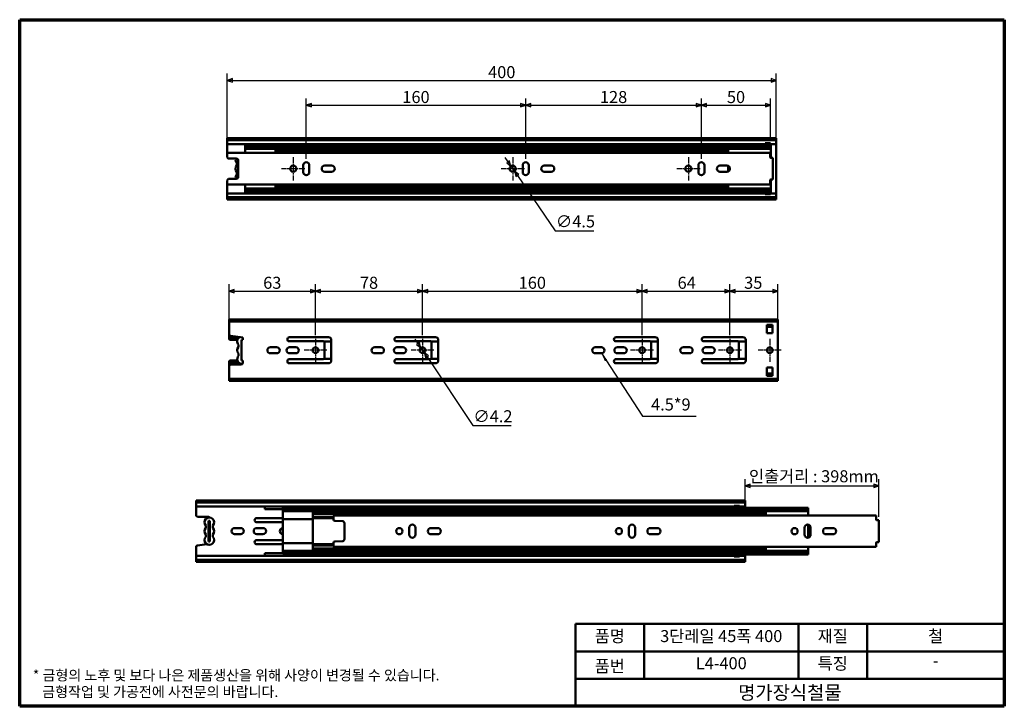
# Model space of a CAD drawing. Units: millimetres. Extents: x 12 to 730, y 12 to 512.
import ezdxf

# ---------------------------------------------------------------- set-up
doc = ezdxf.new("R2010")
doc.units = ezdxf.units.MM
doc.header["$LTSCALE"] = 2.5
doc.linetypes.add('CHAIN', pattern=[0.3543, 0.2362, -0.0295, 0.0591, -0.0295])
for name, color, linetype, lineweight in [('경계(ISO)', 7, 'Continuous', 70), ('외형선(ISO)', 7, 'Continuous', 50), ('제목(ISO)', 7, 'Continuous', 50), ('치수(ISO)', 7, 'Continuous', 25)]:
    doc.layers.add(name, color=color, linetype=linetype, lineweight=lineweight)
doc.layers.add('기호(ISO)', color=1, linetype='Continuous', lineweight=25, true_color=0xff0000)
doc.layers.add('중심 표식(ISO)', color=1, linetype='CHAIN', lineweight=25, true_color=0xff0000)
doc.styles.add('주 텍스트 (ISO)', font='NanumGothic.ttf')
doc.styles.add('지선', font='NanumGothic.ttf')
doc.dimstyles.new('기본값 (ISO)', dxfattribs={"dimscale": 2.5, "dimtxt": 3.5, "dimasz": 1.5, "dimexe": 2, "dimexo": 1, "dimgap": 0.5, "dimtad": 1, "dimtoh": 1, "dimrnd": 1e-08, "dimdsep": 46, "dimtxsty": '주 텍스트 (ISO)', "dimblk": 'Filled-1', "dimcen": 0.09, "dimdle": 10, "dimclrd": 7, "dimclre": 7, "dimclrt": 7, "dimazin": 2, "dimtfac": 0.714286, "dimtmove": 0, "dimatfit": 3, "dimfxl": 1, "dimtolj": 1, "dimlwd": -1, "dimlwe": -1, "dimarcsym": 0})
doc.dimstyles.new('기본값 (ISO)$7', dxfattribs={"dimscale": 2.5, "dimtxt": 3.5, "dimasz": 2.5, "dimexe": 2, "dimexo": 1, "dimgap": 0.5, "dimtad": 1, "dimtoh": 1, "dimrnd": 1e-08, "dimdsep": 46, "dimtxsty": '주 텍스트 (ISO)', "dimblk": 'Filled-1', "dimcen": 0.09, "dimdle": 10, "dimclrd": 7, "dimclre": 7, "dimclrt": 7, "dimazin": 2, "dimtfac": 0.714286, "dimtmove": 0, "dimatfit": 3, "dimfxl": 1, "dimtolj": 1, "dimlwd": -1, "dimlwe": -1, "dimarcsym": 0})

# ---------------------------------------------------------------- blocks, each defined once
blk = doc.blocks.new('경계 용지5-a4')
at = {"layer": '경계(ISO)'}
for p, q in [((5, 205), (292, 205)), ((5, 5), (5, 205)), ((292, 205), (292, 5)), ((292, 5), (5, 5))]:
    blk.add_line(p, q, dxfattribs=at)
at = {"layer": '경계(ISO)', "color": 7, "insert": (8.82, 11.62), "char_height": 3, "attachment_point": 4, "line_spacing_factor": 0.967965, "style": '주 텍스트 (ISO)'}
blk.add_mtext('\\f나눔고딕|b0|i0;\\H3.0000;* 금형의 노후 및 보다 나은 제품생산을 위해 사양이 변경될 수 있습니다.\\P   금형작업 및 가공전에 사전문의 바랍니다.', dxfattribs=at)
blk = doc.blocks.new('제목 블록 기본1')
at = {"layer": '제목(ISO)'}
for p, q in [((83.32, 71.15), (83.32, 95.15)), ((83.32, 95.15), (208.32, 95.15)), ((103.32, 95.15), (103.32, 79.15)), ((148.32, 95.15), (148.32, 79.15)), ((168.32, 95.15), (168.32, 79.15)), ((208.32, 95.15), (208.32, 71.15)), ((83.32, 87.15), (208.32, 87.15)), ((83.32, 79.15), (208.32, 79.15)), ((208.32, 71.15), (83.32, 71.15))]:
    blk.add_line(p, q, dxfattribs=at)
at = {"layer": '제목(ISO)', "attachment_point": 5, "style": '지선'}
for s, insert, char_height in [('품명', (93.32, 91.15), 3.5), ('재질', (158.32, 91.15), 3.5), ('품번', (93.32, 82.4), 3.5), ('L4-400', (125.82, 83.24), 3.5), ('특징', (158.32, 83.15), 3.5), ('\\f나눔고딕|b0|i0;\\H4.0000;명가장식철물', (145.82, 75.15), 4)]:
    blk.add_mtext(s, dxfattribs=dict(at, insert=insert, char_height=char_height))
at = {"layer": '제목(ISO)', "char_height": 3.5, "attachment_point": 5, "style": '지선'}
for s, insert, width in [('3단레일 45폭 400', (125.82, 91.15), 40.8429), ('철', (188.32, 91.15), 13.9152), ('-', (188.32, 84.01), 35.7058)]:
    blk.add_mtext(s, dxfattribs=dict(at, insert=insert, width=width))
blk = doc.blocks.new('Filled-1')
at = {"color": 0}
for p, q in [((0, 0), (-1, 0.33)), ((-1, 0.33), (-1, -0.33)), ((-1, 0), (0, 0)), ((-1, -0.33), (0, 0))]:
    blk.add_line(p, q, dxfattribs=at)
at = {"color": 0, "flags": 128}
blk.add_lwpolyline([(-1, -0.33), (0, 0), (-1, 0.33), (-1, -0.33)], dxfattribs=at)
at = {"color": 0}
blk.add_solid([(-1, -0.33), (0, 0), (-1, 0.33), (-1, -0.33)], dxfattribs=at)
blk = doc.blocks.new('*D7')
at = {"layer": 'Defpoints', "color": 0, "transparency": 16777216}
for p in [(228.06, 314.9), (165.06, 291.14), (228.06, 280.15)]:
    blk.add_point(p, dxfattribs=at)
at = {"layer": '치수(ISO)', "color": 7, "transparency": 16777216}
for p, q in [((165.06, 293.64), (165.06, 319.9)), ((228.06, 282.65), (228.06, 319.9)), ((168.81, 314.9), (224.31, 314.9))]:
    blk.add_line(p, q, dxfattribs=at)
at = {"layer": '치수(ISO)', "color": 7, "transparency": 16777216, "xscale": 3.75, "yscale": 3.75, "zscale": 3.75, "rotation": 180}
blk.add_blockref('Filled-1', (165.06, 314.9), dxfattribs=at)
at = {"layer": '치수(ISO)', "color": 7, "transparency": 16777216, "xscale": 3.75, "yscale": 3.75, "zscale": 3.75}
blk.add_blockref('Filled-1', (228.06, 314.9), dxfattribs=at)
at = {"layer": '치수(ISO)', "color": 7, "transparency": 16777216, "insert": (196.56, 320.91), "char_height": 8.75, "attachment_point": 5, "style": '주 텍스트 (ISO)'}
blk.add_mtext('\\A1;63', dxfattribs=at)
blk = doc.blocks.new('*D8')
at = {"layer": 'Defpoints', "color": 0, "transparency": 16777216}
for p in [(306.06, 314.9), (228.06, 280.15), (306.06, 280.15)]:
    blk.add_point(p, dxfattribs=at)
at = {"layer": '치수(ISO)', "color": 7, "transparency": 16777216}
for p, q in [((228.06, 282.65), (228.06, 319.9)), ((306.06, 282.65), (306.06, 319.9)), ((231.81, 314.9), (302.31, 314.9))]:
    blk.add_line(p, q, dxfattribs=at)
at = {"layer": '치수(ISO)', "color": 7, "transparency": 16777216, "xscale": 3.75, "yscale": 3.75, "zscale": 3.75, "rotation": 180}
blk.add_blockref('Filled-1', (228.06, 314.9), dxfattribs=at)
at = {"layer": '치수(ISO)', "color": 7, "transparency": 16777216, "xscale": 3.75, "yscale": 3.75, "zscale": 3.75}
blk.add_blockref('Filled-1', (306.06, 314.9), dxfattribs=at)
at = {"layer": '치수(ISO)', "color": 7, "transparency": 16777216, "insert": (267.06, 320.91), "char_height": 8.75, "attachment_point": 5, "style": '주 텍스트 (ISO)'}
blk.add_mtext('\\A1;78', dxfattribs=at)
blk = doc.blocks.new('*D9')
at = {"layer": 'Defpoints', "color": 0, "transparency": 16777216}
for p in [(466.06, 314.9), (306.06, 280.15), (466.06, 280.15)]:
    blk.add_point(p, dxfattribs=at)
at = {"layer": '치수(ISO)', "color": 7, "transparency": 16777216}
for p, q in [((306.06, 282.65), (306.06, 319.9)), ((466.06, 282.65), (466.06, 319.9)), ((309.81, 314.9), (462.31, 314.9))]:
    blk.add_line(p, q, dxfattribs=at)
at = {"layer": '치수(ISO)', "color": 7, "transparency": 16777216, "xscale": 3.75, "yscale": 3.75, "zscale": 3.75, "rotation": 180}
blk.add_blockref('Filled-1', (306.06, 314.9), dxfattribs=at)
at = {"layer": '치수(ISO)', "color": 7, "transparency": 16777216, "xscale": 3.75, "yscale": 3.75, "zscale": 3.75}
blk.add_blockref('Filled-1', (466.06, 314.9), dxfattribs=at)
at = {"layer": '치수(ISO)', "color": 7, "transparency": 16777216, "insert": (386.06, 320.91), "char_height": 8.75, "attachment_point": 5, "style": '주 텍스트 (ISO)'}
blk.add_mtext('\\A1;160', dxfattribs=at)
blk = doc.blocks.new('*D10')
at = {"layer": 'Defpoints', "color": 0, "transparency": 16777216}
for p in [(530.06, 314.9), (466.06, 280.15), (530.06, 280.15)]:
    blk.add_point(p, dxfattribs=at)
at = {"layer": '치수(ISO)', "color": 7, "transparency": 16777216}
for p, q in [((466.06, 282.65), (466.06, 319.9)), ((530.06, 282.65), (530.06, 319.9)), ((469.81, 314.9), (526.31, 314.9))]:
    blk.add_line(p, q, dxfattribs=at)
at = {"layer": '치수(ISO)', "color": 7, "transparency": 16777216, "xscale": 3.75, "yscale": 3.75, "zscale": 3.75, "rotation": 180}
blk.add_blockref('Filled-1', (466.06, 314.9), dxfattribs=at)
at = {"layer": '치수(ISO)', "color": 7, "transparency": 16777216, "xscale": 3.75, "yscale": 3.75, "zscale": 3.75}
blk.add_blockref('Filled-1', (530.06, 314.9), dxfattribs=at)
at = {"layer": '치수(ISO)', "color": 7, "transparency": 16777216, "insert": (498.56, 320.91), "char_height": 8.75, "attachment_point": 5, "style": '주 텍스트 (ISO)'}
blk.add_mtext('\\A1;64', dxfattribs=at)
blk = doc.blocks.new('*D11')
at = {"layer": 'Defpoints', "color": 0, "transparency": 16777216}
for p in [(565.06, 314.9), (565.06, 291.14), (530.06, 280.15)]:
    blk.add_point(p, dxfattribs=at)
at = {"layer": '치수(ISO)', "color": 7, "transparency": 16777216}
for p, q in [((530.06, 282.65), (530.06, 319.9)), ((565.06, 293.64), (565.06, 319.9)), ((533.81, 314.9), (561.31, 314.9))]:
    blk.add_line(p, q, dxfattribs=at)
at = {"layer": '치수(ISO)', "color": 7, "transparency": 16777216, "xscale": 3.75, "yscale": 3.75, "zscale": 3.75, "rotation": 180}
blk.add_blockref('Filled-1', (530.06, 314.9), dxfattribs=at)
at = {"layer": '치수(ISO)', "color": 7, "transparency": 16777216, "xscale": 3.75, "yscale": 3.75, "zscale": 3.75}
blk.add_blockref('Filled-1', (565.06, 314.9), dxfattribs=at)
at = {"layer": '치수(ISO)', "color": 7, "transparency": 16777216, "insert": (547.06, 320.91), "char_height": 8.75, "attachment_point": 5, "style": '주 텍스트 (ISO)'}
blk.add_mtext('\\A1;35', dxfattribs=at)
blk = doc.blocks.new('*D12')
at = {"layer": 'Defpoints', "color": 0, "transparency": 16777216}
for p in [(304.89, 273.54), (307.22, 270.05)]:
    blk.add_point(p, dxfattribs=at)
at = {"layer": '치수(ISO)', "color": 7, "transparency": 16777216}
for p, q in [((302.81, 276.66), (300.72, 279.78)), ((304.89, 273.54), (307.22, 270.05)), ((309.31, 266.93), (342.75, 216.88)), ((342.75, 216.88), (370.68, 216.88))]:
    blk.add_line(p, q, dxfattribs=at)
at = {"layer": '치수(ISO)', "color": 7, "transparency": 16777216, "xscale": 3.75, "yscale": 3.75, "zscale": 3.75}
for p, rotation in [((304.89, 273.54), 303.7545291733847), ((307.22, 270.05), 123.7545291733847)]:
    blk.add_blockref('Filled-1', p, dxfattribs=dict(at, rotation=rotation))
at = {"layer": '치수(ISO)', "color": 7, "transparency": 16777216, "insert": (357.34, 223.72), "char_height": 8.75, "attachment_point": 5, "style": '주 텍스트 (ISO)'}
blk.add_mtext('\\A1;∅4.2', dxfattribs=at)
blk = doc.blocks.new('*D13')
at = {"layer": 'Defpoints', "color": 0, "transparency": 16777216}
for p in [(563.79, 468.34), (163.79, 423.34), (563.79, 423.34)]:
    blk.add_point(p, dxfattribs=at)
at = {"layer": '치수(ISO)', "color": 7, "transparency": 16777216}
for p, q in [((163.79, 425.84), (163.79, 473.34)), ((167.54, 468.34), (560.04, 468.34)), ((563.79, 425.84), (563.79, 473.34))]:
    blk.add_line(p, q, dxfattribs=at)
at = {"layer": '치수(ISO)', "color": 7, "transparency": 16777216, "xscale": 3.75, "yscale": 3.75, "zscale": 3.75, "rotation": 180}
blk.add_blockref('Filled-1', (163.79, 468.34), dxfattribs=at)
at = {"layer": '치수(ISO)', "color": 7, "transparency": 16777216, "xscale": 3.75, "yscale": 3.75, "zscale": 3.75}
blk.add_blockref('Filled-1', (563.79, 468.34), dxfattribs=at)
at = {"layer": '치수(ISO)', "color": 7, "transparency": 16777216, "insert": (363.79, 474.32), "char_height": 8.75, "attachment_point": 5, "style": '주 텍스트 (ISO)'}
blk.add_mtext('\\A1;400', dxfattribs=at)
blk = doc.blocks.new('*D14')
at = {"layer": 'Defpoints', "color": 0, "transparency": 16777216}
for p in [(381.29, 450.18), (221.31, 408.74), (381.29, 408.74)]:
    blk.add_point(p, dxfattribs=at)
at = {"layer": '치수(ISO)', "color": 7, "transparency": 16777216}
for p, q in [((221.31, 411.24), (221.31, 455.18)), ((381.29, 411.24), (381.29, 455.18)), ((225.06, 450.18), (377.54, 450.18))]:
    blk.add_line(p, q, dxfattribs=at)
at = {"layer": '치수(ISO)', "color": 7, "transparency": 16777216, "xscale": 3.75, "yscale": 3.75, "zscale": 3.75, "rotation": 180}
blk.add_blockref('Filled-1', (221.31, 450.18), dxfattribs=at)
at = {"layer": '치수(ISO)', "color": 7, "transparency": 16777216, "xscale": 3.75, "yscale": 3.75, "zscale": 3.75}
blk.add_blockref('Filled-1', (381.29, 450.18), dxfattribs=at)
at = {"layer": '치수(ISO)', "color": 7, "transparency": 16777216, "insert": (301.3, 456.19), "char_height": 8.75, "attachment_point": 5, "style": '주 텍스트 (ISO)'}
blk.add_mtext('\\A1;160', dxfattribs=at)
blk = doc.blocks.new('*D15')
at = {"layer": 'Defpoints', "color": 0, "transparency": 16777216}
for p in [(509.29, 450.18), (381.29, 408.74), (509.29, 408.74)]:
    blk.add_point(p, dxfattribs=at)
at = {"layer": '치수(ISO)', "color": 7, "transparency": 16777216}
for p, q in [((381.29, 411.24), (381.29, 455.18)), ((509.29, 411.24), (509.29, 455.18)), ((385.04, 450.18), (505.54, 450.18))]:
    blk.add_line(p, q, dxfattribs=at)
at = {"layer": '치수(ISO)', "color": 7, "transparency": 16777216, "xscale": 3.75, "yscale": 3.75, "zscale": 3.75, "rotation": 180}
blk.add_blockref('Filled-1', (381.29, 450.18), dxfattribs=at)
at = {"layer": '치수(ISO)', "color": 7, "transparency": 16777216, "xscale": 3.75, "yscale": 3.75, "zscale": 3.75}
blk.add_blockref('Filled-1', (509.29, 450.18), dxfattribs=at)
at = {"layer": '치수(ISO)', "color": 7, "transparency": 16777216, "insert": (445.29, 456.19), "char_height": 8.75, "attachment_point": 5, "style": '주 텍스트 (ISO)'}
blk.add_mtext('\\A1;128', dxfattribs=at)
blk = doc.blocks.new('*D16')
at = {"layer": 'Defpoints', "color": 0, "transparency": 16777216}
for p in [(559.69, 450.18), (559.69, 421.97), (509.29, 408.74)]:
    blk.add_point(p, dxfattribs=at)
at = {"layer": '치수(ISO)', "color": 7, "transparency": 16777216}
for p, q in [((509.29, 411.24), (509.29, 455.18)), ((559.69, 424.47), (559.69, 455.18)), ((513.04, 450.18), (555.94, 450.18))]:
    blk.add_line(p, q, dxfattribs=at)
at = {"layer": '치수(ISO)', "color": 7, "transparency": 16777216, "xscale": 3.75, "yscale": 3.75, "zscale": 3.75, "rotation": 180}
blk.add_blockref('Filled-1', (509.29, 450.18), dxfattribs=at)
at = {"layer": '치수(ISO)', "color": 7, "transparency": 16777216, "xscale": 3.75, "yscale": 3.75, "zscale": 3.75}
blk.add_blockref('Filled-1', (559.69, 450.18), dxfattribs=at)
at = {"layer": '치수(ISO)', "color": 7, "transparency": 16777216, "insert": (534.49, 456.18), "char_height": 8.75, "attachment_point": 5, "style": '주 텍스트 (ISO)'}
blk.add_mtext('\\A1;50', dxfattribs=at)
blk = doc.blocks.new('*D17')
at = {"layer": 'Defpoints', "color": 0, "transparency": 16777216}
for p in [(638.63, 172.97), (541.13, 159.39), (638.63, 147.97)]:
    blk.add_point(p, dxfattribs=at)
at = {"layer": '치수(ISO)', "color": 7, "transparency": 16777216}
for p, q in [((541.13, 161.89), (541.13, 177.97)), ((544.88, 172.97), (634.88, 172.97)), ((638.63, 150.47), (638.63, 177.97))]:
    blk.add_line(p, q, dxfattribs=at)
at = {"layer": '치수(ISO)', "color": 7, "transparency": 16777216, "xscale": 3.75, "yscale": 3.75, "zscale": 3.75, "rotation": 180}
blk.add_blockref('Filled-1', (541.13, 172.97), dxfattribs=at)
at = {"layer": '치수(ISO)', "color": 7, "transparency": 16777216, "xscale": 3.75, "yscale": 3.75, "zscale": 3.75}
blk.add_blockref('Filled-1', (638.63, 172.97), dxfattribs=at)
at = {"layer": '치수(ISO)', "color": 7, "transparency": 16777216, "insert": (589.88, 180.01), "char_height": 8.75, "attachment_point": 5, "style": '주 텍스트 (ISO)'}
blk.add_mtext('\\A1; 인출거리 : 398mm', dxfattribs=at)
blk = doc.blocks.new('*D18')
at = {"layer": 'Defpoints', "color": 0, "transparency": 16777216}
for p in [(370.52, 405.85), (373.06, 402.13)]:
    blk.add_point(p, dxfattribs=at)
at = {"layer": '치수(ISO)', "color": 7, "transparency": 16777216}
for p, q in [((368.4, 408.94), (366.28, 412.04)), ((370.52, 405.85), (373.06, 402.13)), ((375.18, 399.04), (402.76, 358.78)), ((402.76, 358.78), (430.95, 358.78))]:
    blk.add_line(p, q, dxfattribs=at)
at = {"layer": '치수(ISO)', "color": 7, "transparency": 16777216, "xscale": 3.75, "yscale": 3.75, "zscale": 3.75}
for p, rotation in [((370.52, 405.85), 304.4071826790144), ((373.06, 402.13), 124.4071826790144)]:
    blk.add_blockref('Filled-1', p, dxfattribs=dict(at, rotation=rotation))
at = {"layer": '치수(ISO)', "color": 7, "transparency": 16777216, "insert": (417.48, 365.62), "char_height": 8.75, "attachment_point": 5, "style": '주 텍스트 (ISO)'}
blk.add_mtext('\\A1;∅4.5', dxfattribs=at)

msp = doc.modelspace()

# ---------------------------------------------------------------- linework, layer by layer
at = {"layer": '외형선(ISO)'}
for p, q in [((163.7936, 426.3324), (163.7936, 424.8442)), ((163.7936, 426.3324), (563.7928, 426.3324)), ((163.7936, 424.8442), (163.7936, 423.3561)), ((563.7928, 424.8442), (163.7936, 424.8442)), ((163.7936, 421.9671), (163.7936, 423.3561)), ((563.7928, 424.8442), (563.7928, 426.3324)), ((563.7928, 423.3561), (563.7928, 424.8442)), ((563.7928, 423.3561), (563.7928, 421.9671)), ((163.7936, 415.5096), (163.7936, 421.9671)), ((163.7936, 421.9671), (555.7929, 421.9671)), ((176.7928, 420.8815), (176.7928, 420.9562)), ((213.7928, 420.9562), (176.7928, 420.9562)), ((176.7928, 420.8815), (176.7928, 419.4708)), ((176.7928, 420.8815), (559.7928, 420.8815)), ((176.7928, 418.4517), (176.7928, 419.4708)), ((176.7928, 419.4708), (559.7928, 419.4708)), ((176.7928, 415.4914), (176.7928, 418.4517)), ((176.7928, 418.4517), (559.7928, 418.4517)), ((198.7928, 418.4517), (198.7928, 417.0687)), ((198.7928, 417.0687), (528.7928, 417.0687)), ((198.7928, 416.5727), (198.7928, 417.0687)), ((198.7928, 416.5727), (198.7928, 415.4316)), ((528.7928, 416.5727), (198.7928, 416.5727)), ((213.7928, 421.9671), (213.7928, 420.8815)), ((513.7928, 420.8815), (513.7928, 421.9671)), ((559.7928, 420.9562), (513.7928, 420.9562)), ((528.7928, 417.0687), (528.7928, 418.4517)), ((528.7928, 417.0687), (528.7928, 416.5727)), ((528.7928, 415.4316), (528.7928, 416.5727)), ((555.7929, 422.5596), (555.7929, 421.9671)), ((559.6929, 422.5596), (555.7929, 422.5596)), ((555.7929, 421.9671), (555.7929, 420.9562)), ((559.6929, 421.9671), (559.6929, 422.5596)), ((559.6929, 420.9562), (559.6929, 421.9671)), ((559.6929, 421.9671), (563.7928, 421.9671)), ((559.7928, 420.9562), (559.7928, 420.8815)), ((559.7928, 419.4708), (559.7928, 420.8815)), ((559.7928, 419.4708), (559.7928, 418.4517)), ((559.7928, 418.4517), (559.7928, 412.8023)), ((563.7928, 421.9671), (563.7928, 386.0522)), ((163.7936, 415.1993), (163.7936, 413.9434)), ((163.7936, 412.4662), (163.7936, 413.9434)), ((164.4431, 415.4316), (559.2929, 415.4316)), ((164.6375, 415.4914), (198.7928, 415.4914)), ((170.3311, 411.3275), (164.7687, 411.4665)), ((171.7936, 398.1539), (171.7936, 409.8279)), ((528.7928, 415.4914), (559.2929, 415.4914)), ((559.2929, 415.4914), (559.2929, 415.4316)), ((559.2929, 413.9434), (559.2929, 415.4316)), ((559.2929, 413.9434), (559.2929, 412.4284)), ((559.2929, 412.8023), (559.7928, 412.8023)), ((559.7928, 412.8023), (559.7928, 411.9284)), ((559.7929, 411.9284), (561.2929, 411.9284)), ((561.2929, 411.9284), (561.2929, 396.0534)), ((170.7936, 408.0601), (170.7936, 406.4591)), ((219.0552, 406.4909), (219.0552, 401.4909)), ((223.5552, 401.4909), (223.5552, 406.4909)), ((239.8051, 406.2409), (234.8051, 406.2409)), ((379.0432, 406.4909), (379.0432, 401.4909)), ((383.5432, 401.4909), (383.5432, 406.4909)), ((399.7932, 406.2409), (394.7932, 406.2409)), ((507.043, 406.4909), (507.043, 401.4909)), ((511.543, 401.4909), (511.543, 406.4909)), ((527.7929, 406.2409), (522.7929, 406.2409)), ((528.7928, 406.0065), (528.7928, 401.9753)), ((163.7936, 394.0759), (163.7936, 395.5156)), ((164.7687, 396.5153), (170.3311, 396.6544)), ((170.7936, 401.5602), (170.7936, 399.9591)), ((234.8051, 401.7409), (239.8051, 401.7409)), ((394.7932, 401.7409), (399.7932, 401.7409)), ((522.7929, 401.7409), (527.7929, 401.7409)), ((559.2929, 395.5534), (559.2929, 394.0759)), ((559.2929, 395.1898), (559.7928, 395.1898)), ((559.7928, 396.0534), (559.7928, 395.1898)), ((559.7928, 395.1898), (559.7928, 389.5627)), ((561.2929, 396.0534), (559.7929, 396.0534)), ((163.7936, 394.0759), (163.7936, 392.7825)), ((163.7936, 386.0522), (163.7936, 392.5097)), ((164.3302, 392.5877), (559.2929, 392.5877)), ((164.5135, 392.5279), (198.7928, 392.5279)), ((176.7928, 389.5627), (176.7928, 392.5279)), ((176.7928, 388.6022), (176.7928, 389.5627)), ((176.7928, 389.5627), (559.7928, 389.5627)), ((176.7928, 388.6022), (176.7928, 387.2303)), ((176.7928, 388.6022), (559.7928, 388.6022)), ((198.7928, 392.5877), (198.7928, 391.4466)), ((198.7928, 390.9505), (198.7928, 391.4466)), ((528.7928, 391.4466), (198.7928, 391.4466)), ((198.7928, 390.9505), (198.7928, 389.5627)), ((528.7928, 390.9505), (198.7928, 390.9505)), ((528.7928, 391.4466), (528.7928, 392.5877)), ((528.7928, 392.5279), (559.2929, 392.5279)), ((528.7928, 391.4466), (528.7928, 390.9505)), ((528.7928, 389.5627), (528.7928, 390.9505)), ((559.2929, 392.5877), (559.2929, 394.0759)), ((559.2929, 392.5877), (559.2929, 392.5279)), ((559.7928, 389.5627), (559.7928, 388.6022)), ((559.7928, 387.2303), (559.7928, 388.6022)), ((163.7936, 384.6632), (163.7936, 386.0522)), ((163.7936, 386.0522), (555.7929, 386.0522)), ((163.7936, 384.6632), (163.7936, 383.175)), ((163.7936, 383.175), (163.7936, 381.6869)), ((163.7936, 383.175), (563.7928, 383.175)), ((163.7936, 381.6869), (563.7928, 381.6869)), ((176.7928, 387.0256), (176.7928, 387.2303)), ((176.7928, 387.2303), (559.7928, 387.2303)), ((176.7928, 387.0256), (213.7928, 387.0256)), ((213.7928, 387.2303), (213.7928, 386.0522)), ((513.7928, 386.0522), (513.7928, 387.2303)), ((513.7928, 387.0256), (559.7928, 387.0256)), ((555.7929, 387.0256), (555.7929, 386.0522)), ((555.7929, 386.0522), (555.7929, 385.4597)), ((555.7929, 385.4597), (559.6929, 385.4597)), ((559.6929, 386.0522), (559.6929, 387.0256)), ((559.6929, 385.4597), (559.6929, 386.0522)), ((559.6929, 386.0522), (563.7928, 386.0522)), ((559.7928, 387.2303), (559.7928, 387.0256)), ((563.7928, 386.0522), (563.7928, 384.6632)), ((563.7928, 383.175), (563.7928, 384.6632)), ((563.7928, 381.6869), (563.7928, 383.175)), ((165.0589, 294.1185), (165.0589, 292.6304)), ((165.0589, 294.1185), (565.0581, 294.1185)), ((165.0589, 292.6304), (165.0589, 291.1422)), ((165.0589, 292.6304), (565.0581, 292.6304)), ((165.0589, 283.2957), (165.0589, 291.1422)), ((557.0581, 290.3457), (557.0581, 284.2957)), ((560.9581, 290.3457), (557.0581, 290.3457)), ((557.0581, 288.7798), (560.9581, 288.7798)), ((560.9581, 284.2957), (560.9581, 290.3457)), ((565.0581, 292.6304), (565.0581, 294.1185)), ((565.0581, 291.1422), (565.0581, 292.6304)), ((565.0581, 291.1422), (565.0581, 252.4493)), ((165.0589, 282.3848), (165.0589, 283.0229)), ((165.0589, 282.3848), (165.0589, 280.8366)), ((165.0589, 282.3848), (165.6463, 282.3848)), ((165.0589, 280.2898), (165.0589, 280.8366)), ((165.0589, 280.8366), (172.1517, 280.8366)), ((175.0588, 280.9707), (166.0589, 282.2957)), ((175.0588, 279.2957), (175.0588, 280.9707)), ((237.5587, 281.2957), (209.0588, 281.2957)), ((315.5586, 281.2957), (287.0586, 281.2957)), ((475.5582, 281.2957), (447.0583, 281.2957)), ((539.5581, 281.2957), (511.0582, 281.2957)), ((557.0581, 284.2957), (560.9581, 284.2957)), ((171.1677, 279.1618), (166.0339, 279.2901)), ((172.0588, 275.8463), (172.0588, 274.2452)), ((175.0588, 279.2957), (174.0588, 279.2957)), ((174.0588, 279.2957), (174.0588, 264.2958)), ((195.2581, 274.0458), (199.7581, 274.0458)), ((209.0588, 278.2957), (233.7587, 278.2957)), ((209.2081, 274.0458), (213.7081, 274.0458)), ((234.1249, 278.207), (239.5587, 278.207)), ((234.5587, 277.4957), (234.5587, 266.0958)), ((239.5587, 264.2958), (239.5587, 279.2957)), ((271.2081, 274.0458), (275.7081, 274.0458)), ((287.0586, 278.2957), (311.7586, 278.2957)), ((287.4081, 274.0458), (291.9081, 274.0458)), ((312.1247, 278.207), (317.5585, 278.207)), ((312.5586, 277.4957), (312.5586, 266.0958)), ((317.5585, 264.2958), (317.5585, 279.2957)), ((431.9081, 274.0458), (436.4081, 274.0458)), ((447.0583, 278.2957), (471.7582, 278.2957)), ((448.1081, 274.0458), (452.6081, 274.0458)), ((472.1244, 278.207), (477.5582, 278.207)), ((472.5582, 277.4957), (472.5582, 266.0958)), ((477.5582, 264.2958), (477.5582, 279.2957)), ((496.1081, 274.0458), (500.6081, 274.0458)), ((511.0582, 278.2957), (535.7581, 278.2957)), ((512.3081, 274.0458), (516.8081, 274.0458)), ((536.1243, 278.207), (541.5581, 278.207)), ((536.5581, 277.4957), (536.5581, 266.0958)), ((541.5581, 264.2958), (541.5581, 279.2957)), ((172.0588, 269.3463), (172.0588, 267.7453)), ((199.7581, 269.5458), (195.2581, 269.5458)), ((213.7081, 269.5458), (209.2081, 269.5458)), ((275.7081, 269.5458), (271.2081, 269.5458)), ((291.9081, 269.5458), (287.4081, 269.5458)), ((436.4081, 269.5458), (431.9081, 269.5458)), ((452.6081, 269.5458), (448.1081, 269.5458)), ((500.6081, 269.5458), (496.1081, 269.5458)), ((516.8081, 269.5458), (512.3081, 269.5458)), ((561.0581, 272.436), (561.0581, 271.1554)), ((165.0589, 262.7549), (165.0589, 263.3392)), ((165.0589, 262.7549), (165.0589, 261.2067)), ((165.0589, 262.7549), (172.1517, 262.7549)), ((165.0589, 260.6061), (165.0589, 261.2067)), ((165.0589, 261.2067), (165.6463, 261.2067)), ((165.0589, 252.4493), (165.0589, 260.2958)), ((166.0339, 264.3389), (171.1584, 264.467)), ((166.0589, 261.2958), (173.7338, 261.2958)), ((174.0588, 264.2958), (175.0588, 264.2958)), ((175.0588, 262.6208), (175.0588, 264.2958)), ((233.7587, 265.2958), (209.0588, 265.2958)), ((209.0588, 262.2958), (237.5587, 262.2958)), ((234.19, 265.422), (239.5587, 265.422)), ((311.7586, 265.2958), (287.0586, 265.2958)), ((287.0586, 262.2958), (315.5586, 262.2958)), ((312.1898, 265.422), (317.5585, 265.422)), ((471.7582, 265.2958), (447.0583, 265.2958)), ((447.0583, 262.2958), (475.5582, 262.2958)), ((472.1895, 265.422), (477.5582, 265.422)), ((535.7581, 265.2958), (511.0582, 265.2958)), ((511.0582, 262.2958), (539.5581, 262.2958)), ((536.1894, 265.422), (541.5581, 265.422)), ((557.0581, 259.2958), (557.0581, 253.2458)), ((560.9581, 259.2958), (557.0581, 259.2958)), ((560.9581, 253.2458), (560.9581, 259.2958)), ((165.0589, 252.4493), (165.0589, 250.9612)), ((557.0581, 254.8492), (560.9581, 254.8492)), ((557.0581, 253.2458), (560.9581, 253.2458)), ((565.0581, 250.9612), (565.0581, 252.4493)), ((165.0589, 250.9612), (165.0589, 249.473)), ((165.0589, 250.9612), (565.0581, 250.9612)), ((165.0589, 249.473), (565.0581, 249.473)), ((565.0581, 249.473), (565.0581, 250.9612)), ((141.1353, 162.3706), (141.1353, 160.8824)), ((141.1353, 162.3706), (541.1345, 162.3706)), ((141.1353, 160.8824), (141.1353, 159.3942)), ((541.1345, 160.8824), (141.1353, 160.8824)), ((141.1353, 158.0052), (141.1353, 159.3942)), ((141.1353, 151.5478), (141.1353, 158.0052)), ((141.1353, 158.0052), (533.1345, 158.0052)), ((191.1345, 158.0052), (191.1345, 156.1015)), ((491.1345, 156.9197), (491.1345, 158.0052)), ((533.1345, 158.5978), (533.1345, 158.0052)), ((537.0345, 158.5978), (533.1345, 158.5978)), ((533.1345, 158.0052), (533.1345, 156.9944)), ((537.0345, 158.0052), (537.0345, 158.5978)), ((537.0345, 156.9944), (537.0345, 158.0052)), ((537.0345, 158.0052), (541.1345, 158.0052)), ((541.1345, 160.8824), (541.1345, 162.3706)), ((541.1345, 159.3942), (541.1345, 160.8824)), ((541.1345, 159.3942), (541.1345, 158.0052)), ((541.1345, 158.0052), (541.1345, 156.9944)), ((191.1345, 156.1015), (204.1345, 156.1015)), ((204.1345, 156.9197), (204.1345, 155.509)), ((204.1345, 156.9197), (587.1345, 156.9197)), ((204.1345, 154.4898), (204.1345, 155.509)), ((204.1345, 155.509), (587.1345, 155.509)), ((204.1345, 148.8404), (204.1345, 154.4898)), ((204.1345, 154.4898), (587.1345, 154.4898)), ((226.1345, 154.4898), (226.1345, 153.1069)), ((226.1345, 153.1069), (556.1345, 153.1069)), ((226.1345, 152.6108), (226.1345, 153.1069)), ((226.1345, 152.6108), (226.1345, 150.5768)), ((556.1345, 152.6108), (226.1345, 152.6108)), ((241.1353, 151.2375), (241.1353, 149.9815)), ((241.7848, 151.4697), (636.6345, 151.4697)), ((587.1345, 156.9944), (491.1345, 156.9944)), ((556.1345, 153.1069), (556.1345, 154.4898)), ((556.1345, 153.1069), (556.1345, 152.6108)), ((556.1345, 151.4697), (556.1345, 152.6108)), ((556.1345, 151.5295), (636.6345, 151.5295)), ((587.1345, 156.9944), (587.1345, 156.9197)), ((587.1345, 155.509), (587.1345, 156.9197)), ((587.1345, 155.509), (587.1345, 154.4898)), ((587.1345, 154.4898), (587.1345, 151.5295)), ((636.6345, 151.5295), (636.6345, 151.4697)), ((636.6345, 149.9815), (636.6345, 151.4697)), ((149.8103, 150.5478), (142.1353, 150.5478)), ((148.1353, 144.0983), (148.1353, 142.4973)), ((150.1353, 147.5478), (150.1353, 132.5478)), ((151.1353, 147.5478), (150.1353, 147.5478)), ((150.1353, 132.5478), (150.1353, 147.5478)), ((150.1353, 147.5478), (151.1353, 147.5478)), ((151.1353, 132.5478), (151.1353, 147.5478)), ((151.1353, 147.5478), (151.1353, 132.5478)), ((153.1353, 142.4973), (153.1353, 144.0983)), ((204.1345, 149.5478), (185.1352, 149.5478)), ((185.1352, 146.5478), (204.1345, 146.5478)), ((204.1345, 147.7489), (204.1345, 148.8404)), ((204.1345, 148.8404), (226.1345, 148.8404)), ((204.1345, 147.7489), (204.1345, 146.4267)), ((204.1345, 133.6416), (204.1345, 146.4267)), ((226.1345, 149.5825), (226.1345, 150.5768)), ((226.1345, 150.5768), (241.1353, 150.5768)), ((226.1345, 148.438), (226.1345, 149.5825)), ((241.1353, 149.5825), (226.1345, 149.5825)), ((226.1345, 148.438), (226.1345, 147.7769)), ((226.1345, 132.3187), (226.1345, 147.7769)), ((241.1353, 148.5043), (241.1353, 149.9815)), ((247.6728, 147.3656), (242.1103, 147.5047)), ((249.1353, 134.192), (249.1353, 145.8661)), ((587.1345, 144.7228), (587.1345, 135.3353)), ((636.6345, 149.9815), (636.6345, 148.4665)), ((637.1345, 147.9665), (638.6345, 147.9665)), ((638.6345, 147.9665), (638.6345, 132.0916)), ((148.1353, 137.5983), (148.1353, 135.9973)), ((153.1353, 135.9973), (153.1353, 137.5983)), ((169.0845, 142.2984), (173.5845, 142.2984)), ((173.5845, 137.7984), (169.0845, 137.7984)), ((185.2845, 142.2984), (189.7845, 142.2984)), ((189.7845, 137.7984), (185.2845, 137.7984)), ((296.3968, 142.529), (296.3968, 137.5291)), ((300.8968, 137.5291), (300.8968, 142.529)), ((317.1468, 142.279), (312.1468, 142.279)), ((312.1468, 137.7791), (317.1468, 137.7791)), ((456.3849, 142.529), (456.3849, 137.5291)), ((460.8849, 137.5291), (460.8849, 142.529)), ((477.1348, 142.279), (472.1349, 142.279)), ((472.1349, 137.7791), (477.1348, 137.7791)), ((584.3846, 142.529), (584.3846, 137.5291)), ((588.8846, 137.5291), (588.8846, 142.529)), ((605.1346, 142.279), (600.1346, 142.279)), ((600.1346, 137.7791), (605.1346, 137.7791)), ((142.1353, 129.5478), (148.8514, 130.5366)), ((150.1353, 132.5478), (151.1353, 132.5478)), ((151.1353, 132.5478), (150.1353, 132.5478)), ((204.1345, 133.5478), (185.1352, 133.5478)), ((185.1352, 130.5478), (204.1345, 130.5478)), ((204.1345, 133.6416), (204.1345, 132.3194)), ((204.1345, 131.2279), (204.1345, 132.3194)), ((204.1345, 125.6008), (204.1345, 131.2279)), ((204.1345, 131.2279), (226.1345, 131.2279)), ((226.1345, 132.3187), (226.1345, 131.6576)), ((226.1345, 130.5131), (226.1345, 131.6576)), ((226.1345, 129.5188), (226.1345, 130.5131)), ((241.1353, 130.5131), (226.1345, 130.5131)), ((226.1345, 129.5188), (226.1345, 127.4848)), ((226.1345, 129.5188), (241.1353, 129.5188)), ((241.1353, 130.1141), (241.1353, 131.5538)), ((241.1353, 130.1141), (241.1353, 128.8206)), ((242.1103, 132.5534), (247.6728, 132.6925)), ((636.6345, 131.5916), (636.6345, 130.1141)), ((636.6345, 128.6259), (636.6345, 130.1141)), ((638.6345, 132.0916), (637.1345, 132.0916)), ((141.1353, 122.0903), (141.1353, 128.5478)), ((141.1353, 120.7014), (141.1353, 122.0903)), ((141.1353, 122.0903), (533.1345, 122.0903)), ((191.1345, 123.9566), (191.1345, 122.0903)), ((191.1345, 123.9566), (204.1345, 123.9566)), ((204.1345, 124.6403), (204.1345, 125.6008)), ((204.1345, 125.6008), (587.1345, 125.6008)), ((204.1345, 124.6403), (204.1345, 123.2684)), ((204.1345, 124.6403), (587.1345, 124.6403)), ((204.1345, 123.2684), (587.1345, 123.2684)), ((226.1345, 126.9887), (226.1345, 127.4848)), ((556.1345, 127.4848), (226.1345, 127.4848)), ((226.1345, 126.9887), (226.1345, 125.6008)), ((556.1345, 126.9887), (226.1345, 126.9887)), ((241.6718, 128.6259), (636.6345, 128.6259)), ((491.1345, 122.0903), (491.1345, 123.2684)), ((491.1345, 123.0637), (587.1345, 123.0637)), ((533.1345, 123.0637), (533.1345, 122.0903)), ((533.1345, 122.0903), (533.1345, 121.4978)), ((537.0345, 122.0903), (537.0345, 123.0637)), ((537.0345, 121.4978), (537.0345, 122.0903)), ((537.0345, 122.0903), (541.1345, 122.0903)), ((541.1345, 123.0637), (541.1345, 122.0903)), ((541.1345, 122.0903), (541.1345, 120.7014)), ((556.1345, 127.4848), (556.1345, 128.6259)), ((556.1345, 128.566), (636.6345, 128.566)), ((556.1345, 127.4848), (556.1345, 126.9887)), ((556.1345, 125.6008), (556.1345, 126.9887)), ((587.1345, 128.566), (587.1345, 125.6008)), ((587.1345, 125.6008), (587.1345, 124.6403)), ((587.1345, 123.2684), (587.1345, 124.6403)), ((587.1345, 123.2684), (587.1345, 123.0637)), ((636.6345, 128.6259), (636.6345, 128.566)), ((141.1353, 120.7014), (141.1353, 119.2132)), ((141.1353, 119.2132), (141.1353, 117.725)), ((141.1353, 119.2132), (541.1345, 119.2132)), ((141.1353, 117.725), (541.1345, 117.725)), ((533.1345, 121.4978), (537.0345, 121.4978)), ((541.1345, 119.2132), (541.1345, 120.7014)), ((541.1345, 117.725), (541.1345, 119.2132))]:
    msp.add_line(p, q, dxfattribs=at)
for centre, radius in [((211.8052, 403.9909), 2.25), ((371.7932, 403.9909), 2.25), ((499.793, 403.9909), 2.25), ((228.0581, 271.7957), 2.1), ((306.0581, 271.7957), 2.1), ((466.0581, 271.7957), 2.1), ((530.0581, 271.7957), 2.1), ((559.0581, 271.7957), 2.1), ((289.1468, 140.0291), 2.25), ((449.1349, 140.0291), 2.25), ((577.1346, 140.0291), 2.25)]:
    msp.add_circle(centre, radius, dxfattribs=at)
for centre, radius, start, end in [((164.7936, 415.5096), 1, 180, 197.0832316), ((164.7936, 412.4662), 1, 180, 268.5679038), ((173.2936, 410.5096), 3.5, 166.3026363, 224.4153086), ((170.2936, 409.8279), 1.5, 0, 88.5679038), ((559.7929, 412.4284), 0.5, 180, 270), ((173.2936, 404.0096), 3.5, 135.5846914, 224.4153086), ((221.3052, 406.4909), 2.25, 0, 180), ((234.8051, 403.9909), 2.25, 90, 270), ((239.8051, 403.9909), 2.25, 270, 90), ((381.2932, 406.4909), 2.25, 0, 180), ((394.7932, 403.9909), 2.25, 90, 270), ((399.7932, 403.9909), 2.25, 270, 90), ((509.293, 406.4909), 2.25, 0, 180), ((522.7929, 403.9909), 2.25, 90, 270), ((527.7929, 403.9909), 2.25, 270, 90), ((164.7936, 395.5156), 1, 91.4320962, 180), ((173.2936, 397.5097), 3.5, 135.5846914, 194.325631), ((170.2936, 398.1539), 1.5, 271.4320962, 0), ((221.3052, 401.4909), 2.25, 180, 0), ((381.2932, 401.4909), 2.25, 180, 0), ((509.293, 401.4909), 2.25, 180, 0), ((559.7929, 395.5534), 0.5, 90, 180), ((164.7936, 392.5097), 1, 164.9333177, 180), ((166.0589, 283.2957), 1, 180, 270), ((166.0589, 280.2898), 1, 180, 268.5679038), ((174.5588, 278.2957), 3.5, 120.6434505, 224.4153086), ((209.0588, 279.7957), 1.5, 90, 270), ((237.5587, 279.2957), 2, 0, 90), ((287.0586, 279.7957), 1.5, 90, 270), ((315.5586, 279.2957), 2, 0, 90), ((447.0583, 279.7957), 1.5, 90, 270), ((475.5582, 279.2957), 2, 0, 90), ((511.0582, 279.7957), 1.5, 90, 270), ((539.5581, 279.2957), 2, 0, 90), ((174.5588, 271.7958), 3.5, 135.5846914, 224.4153086), ((195.2581, 271.7958), 2.25, 90, 270), ((199.7581, 271.7958), 2.25, 270, 90), ((209.2081, 271.7958), 2.25, 90, 270), ((213.7081, 271.7958), 2.25, 270, 90), ((233.7587, 277.4957), 0.8, 0, 90), ((271.2081, 271.7958), 2.25, 90, 270), ((275.7081, 271.7958), 2.25, 270, 90), ((287.4081, 271.7958), 2.25, 90, 270), ((291.9081, 271.7958), 2.25, 270, 90), ((311.7586, 277.4957), 0.8, 0, 90), ((431.9081, 271.7958), 2.25, 90, 270), ((436.4081, 271.7958), 2.25, 270, 90), ((448.1081, 271.7958), 2.25, 90, 270), ((452.6081, 271.7958), 2.25, 270, 90), ((471.7582, 277.4957), 0.8, 0, 90), ((496.1081, 271.7958), 2.25, 90, 270), ((500.6081, 271.7958), 2.25, 270, 90), ((512.3081, 271.7958), 2.25, 90, 270), ((516.8081, 271.7958), 2.25, 270, 90), ((535.7581, 277.4957), 0.8, 0, 90), ((174.5588, 265.2958), 3.5, 135.5846914, 273.5571076), ((233.7587, 266.0958), 0.8, 270, 0), ((311.7586, 266.0958), 0.8, 270, 0), ((471.7582, 266.0958), 0.8, 270, 0), ((535.7581, 266.0958), 0.8, 270, 0), ((166.0589, 263.3392), 1, 91.4320962, 180), ((166.0589, 260.2958), 1, 90, 180), ((173.7338, 262.6208), 1.325, 270, 0), ((209.0588, 263.7958), 1.5, 90, 270), ((237.5587, 264.2958), 2, 270, 0), ((287.0586, 263.7958), 1.5, 90, 270), ((315.5586, 264.2958), 2, 270, 0), ((447.0583, 263.7958), 1.5, 90, 270), ((475.5582, 264.2958), 2, 270, 0), ((511.0582, 263.7958), 1.5, 90, 270), ((539.5581, 264.2958), 2, 270, 0), ((142.1353, 151.5478), 1, 180, 270), ((150.6353, 146.5478), 3.5, 315.5846914, 224.4153086), ((149.8103, 149.2228), 1.325, 38.1376261, 90), ((185.1352, 148.0478), 1.5, 90, 270), ((242.1353, 148.5043), 1, 180, 268.5679038), ((247.6353, 145.8661), 1.5, 0, 88.5679038), ((298.6468, 142.529), 2.25, 0, 180), ((458.6349, 142.529), 2.25, 0, 180), ((586.6346, 142.529), 2.25, 0, 180), ((637.1345, 148.4665), 0.5, 180, 270), ((150.6353, 140.0478), 3.5, 135.5846914, 224.4153086), ((150.6353, 140.0478), 3.5, 315.5846914, 44.4153086), ((169.0845, 140.0484), 2.25, 90, 270), ((173.5845, 140.0484), 2.25, 270, 90), ((185.2845, 140.0484), 2.25, 90, 270), ((189.7845, 140.0484), 2.25, 270, 90), ((204.1345, 140.0484), 2.1, 90, 270), ((298.6468, 137.5291), 2.25, 180, 0), ((312.1468, 140.0291), 2.25, 90, 270), ((317.1468, 140.0291), 2.25, 270, 90), ((458.6349, 137.5291), 2.25, 180, 0), ((472.1349, 140.0291), 2.25, 90, 270), ((477.1348, 140.0291), 2.25, 270, 90), ((586.6346, 137.5291), 2.25, 180, 0), ((600.1346, 140.0291), 2.25, 90, 270), ((605.1346, 140.0291), 2.25, 270, 90), ((142.1353, 128.5478), 1, 90, 180), ((150.6353, 133.5478), 3.5, 135.5846914, 44.4153086), ((185.1352, 132.0478), 1.5, 90, 270), ((242.1353, 131.5538), 1, 91.4320962, 180), ((247.6353, 134.192), 1.5, 271.4320962, 0), ((637.1345, 131.5916), 0.5, 90, 180)]:
    msp.add_arc(centre, radius, start, end, dxfattribs=at)
for points, knots in [([(163.7936, 415.1993), (163.9706, 415.2657), (164.1219, 415.3215), (164.3034, 415.3852), (164.3677, 415.4069), (164.4197, 415.424), (164.43, 415.4273), (164.4386, 415.4301), (164.4404, 415.4307), (164.4426, 415.4314), (164.4429, 415.4315), (164.4431, 415.4316)], [0, 0, 0, 0, 0.064780876, 0.064780876, 0.105207074, 0.105207074, 0.119501583, 0.119501583, 0.124878149, 0.124878149, 0.129835844, 0.129835844, 0.129835844, 0.129835844]), ([(164.3302, 392.5877), (164.3292, 392.588), (164.3278, 392.5885), (164.3163, 392.5924), (164.3044, 392.5965), (164.2684, 392.6089), (164.2419, 392.6181), (164.116, 392.6626), (163.9687, 392.7169), (163.7936, 392.7825)], [0, 0, 0, 0, 0.0084554805, 0.0084554805, 0.0211706782, 0.0211706782, 0.0375611444, 0.0375611444, 0.0897299371, 0.0897299371, 0.0897299371, 0.0897299371]), ([(241.1353, 151.2375), (241.3123, 151.3038), (241.4636, 151.3597), (241.645, 151.4234), (241.7094, 151.445), (241.7614, 151.4621), (241.7717, 151.4655), (241.7803, 151.4683), (241.7821, 151.4688), (241.7843, 151.4695), (241.7846, 151.4696), (241.7848, 151.4697)], [0, 0, 0, 0, 0.064780876, 0.064780876, 0.105207074, 0.105207074, 0.119501583, 0.119501583, 0.124878149, 0.124878149, 0.129835844, 0.129835844, 0.129835844, 0.129835844]), ([(241.6718, 128.6259), (241.6709, 128.6262), (241.6695, 128.6267), (241.658, 128.6306), (241.6461, 128.6346), (241.6101, 128.647), (241.5835, 128.6563), (241.4577, 128.7007), (241.3103, 128.755), (241.1353, 128.8206)], [0, 0, 0, 0, 0.0084554805, 0.0084554805, 0.0211706782, 0.0211706782, 0.0375611444, 0.0375611444, 0.0897299371, 0.0897299371, 0.0897299371, 0.0897299371])]:
    msp.add_open_spline(points, degree=3, knots=knots, dxfattribs=at)
for points in [[(164.4431, 415.4316), (164.5057, 415.4518), (164.5703, 415.4717), (164.6375, 415.4914)], [(164.5135, 392.5279), (164.4515, 392.5472), (164.3905, 392.5672), (164.3302, 392.5877)], [(165.0589, 283.0229), (165.0703, 283.0272), (165.0818, 283.0315), (165.0932, 283.0358)], [(165.103, 260.5895), (165.0883, 260.595), (165.0736, 260.6005), (165.0589, 260.6061)]]:
    msp.add_open_spline(points, degree=3, dxfattribs=at)
at = {"layer": '중심 표식(ISO)', "linetype": 'CHAIN', "ltscale": 7.556107}
for p, q in [((211.8052, 412.4909), (211.8052, 395.4909)), ((371.7932, 412.4909), (371.7932, 395.4909)), ((499.793, 412.4909), (499.793, 395.4909)), ((220.3052, 403.9909), (203.3052, 403.9909)), ((380.2932, 403.9909), (363.2932, 403.9909)), ((508.293, 403.9909), (491.293, 403.9909))]:
    msp.add_line(p, q, dxfattribs=at)
at = {"layer": '중심 표식(ISO)', "linetype": 'CHAIN', "ltscale": 7.422766}
for p, q in [((228.0581, 280.1457), (228.0581, 263.4457)), ((306.0581, 280.1457), (306.0581, 263.4457)), ((466.0581, 280.1457), (466.0581, 263.4457)), ((530.0581, 280.1457), (530.0581, 263.4457)), ((559.0581, 280.1457), (559.0581, 263.4457)), ((236.4081, 271.7957), (219.7081, 271.7957)), ((314.4081, 271.7957), (297.7081, 271.7957)), ((474.4081, 271.7957), (457.7081, 271.7957)), ((538.4081, 271.7957), (521.7081, 271.7957)), ((567.4081, 271.7957), (550.7081, 271.7957))]:
    msp.add_line(p, q, dxfattribs=at)

# ---------------------------------------------------------------- block references
at = {"xscale": 2.5, "yscale": 2.5, "zscale": 2.5}
for name, p in [('경계 용지5-a4', (0, 0)), ('제목 블록 기본1', (209.1886, -165.3758))]:
    msp.add_blockref(name, p, dxfattribs=at)

# ---------------------------------------------------------------- texts
at = {"layer": '기호(ISO)', "color": 7, "insert": (472.6136, 225.1812), "char_height": 8.75, "width": 32.140696, "attachment_point": 7, "style": '주 텍스트 (ISO)'}
msp.add_mtext('{4.5*9}', dxfattribs=at)

# ---------------------------------------------------------------- dimensions: what is measured, and where the dimension line sits
at = {"layer": '치수(ISO)', "color": 7}
for base, p1, p2, override, picture, middle in [((563.7928, 468.3373), (163.7936, 423.3373), (563.7928, 423.3373), {"dimtoh": 0, "dimdec": 2, "dimtp": 0, "dimtm": 0, "dimtdec": 2, "dimtofl": 0, "dimatfit": 1}, '*D13', (363.7932, 468.3373)), ((381.2932, 450.1788), (221.3052, 408.7409), (381.2932, 408.7409), {"dimtoh": 0, "dimdec": 0, "dimtp": 0, "dimtm": 0, "dimtdec": 2, "dimtofl": 0, "dimatfit": 1}, '*D14', (301.2992, 450.1788)), ((509.293, 450.1788), (381.2932, 408.7409), (509.293, 408.7409), {"dimtoh": 0, "dimdec": 2, "dimtp": 0, "dimtm": 0, "dimtdec": 2, "dimtofl": 0, "dimatfit": 1}, '*D15', (445.2931, 450.1788)), ((559.6929, 450.1788), (509.293, 408.7409), (559.6929, 421.9671), {"dimtoh": 0, "dimdec": 0, "dimtp": 0, "dimtm": 0, "dimtdec": 2, "dimtofl": 0, "dimatfit": 1}, '*D16', (534.4929, 450.1788)), ((228.0581, 314.8957), (165.0589, 291.1422), (228.0581, 280.1457), {"dimtoh": 0, "dimdec": 2, "dimtp": 0, "dimtm": 0, "dimtdec": 2, "dimtofl": 0, "dimatfit": 1}, '*D7', (196.5585, 314.8957)), ((306.0581, 314.8957), (228.0581, 280.1457), (306.0581, 280.1457), {"dimtoh": 0, "dimdec": 2, "dimtp": 0, "dimtm": 0, "dimtdec": 2, "dimtofl": 0, "dimatfit": 1}, '*D8', (267.0581, 314.8957)), ((466.0581, 314.8957), (306.0581, 280.1457), (466.0581, 280.1457), {"dimtoh": 0, "dimdec": 2, "dimtp": 0, "dimtm": 0, "dimtdec": 2, "dimtofl": 0, "dimatfit": 1}, '*D9', (386.0581, 314.8957)), ((530.0581, 314.8957), (466.0581, 280.1457), (530.0581, 280.1457), {"dimtoh": 0, "dimdec": 2, "dimtp": 0, "dimtm": 0, "dimtdec": 2, "dimtofl": 0, "dimatfit": 1}, '*D10', (498.5581, 314.8957)), ((565.0581, 314.8957), (530.0581, 280.1457), (565.0581, 291.1422), {"dimtoh": 0, "dimdec": 2, "dimtp": 0, "dimtm": 0, "dimtdec": 2, "dimtofl": 0, "dimatfit": 1}, '*D11', (547.0581, 314.8957))]:
    dim = msp.add_linear_dim(base=base, p1=p1, p2=p2, angle=180, dimstyle='기본값 (ISO)', override=override, dxfattribs=at)
    dim.commit()
    dim.dimension.update_dxf_attribs({"geometry": picture, "text_midpoint": middle, "dimtype": 160})
for p1, p2, picture, middle in [((370.5218, 405.8472), (373.0646, 402.1346), '*D18', (417.4773, 358.7801)), ((304.8912, 273.5417), (307.2249, 270.0497), '*D12', (357.3426, 216.8845))]:
    dim = msp.add_diameter_dim_2p(p1=p1, p2=p2, dimstyle='기본값 (ISO)', override={"dimtih": 1, "dimdec": 2, "dimlfac": 1, "dimtp": 0, "dimtm": 0, "dimtdec": 2, "dimatfit": 2}, dxfattribs=at)
    dim.commit()
    dim.dimension.update_dxf_attribs({"geometry": picture, "text_midpoint": middle, "dimtype": 163})
dim = msp.add_linear_dim(base=(638.6345, 172.9665), p1=(541.1345, 159.3942), p2=(638.6345, 147.9665), angle=180, text=' 인출거리 : 398mm', dimstyle='기본값 (ISO)', override={"dimtoh": 0, "dimdec": 2, "dimtp": 0, "dimtm": 0, "dimtdec": 2, "dimtofl": 0, "dimatfit": 1}, dxfattribs=at)
dim.commit()
dim.dimension.update_dxf_attribs({"geometry": '*D17', "text_midpoint": (589.8845, 172.9665), "dimtype": 160})

# ---------------------------------------------------------------- leaders
at = {"layer": '기호(ISO)', "color": 7, "annotation_type": 0, "has_hookline": 1, "hookline_direction": 0, "text_width": 32.9596}
msp.add_leader([(436.4081, 269.5458), (466.3636, 223.7228), (472.6136, 223.7228)], dimstyle='기본값 (ISO)$7', override={"dimgap": 0, "dimtad": 1}, dxfattribs=at)

doc.saveas('drawing.dxf')
